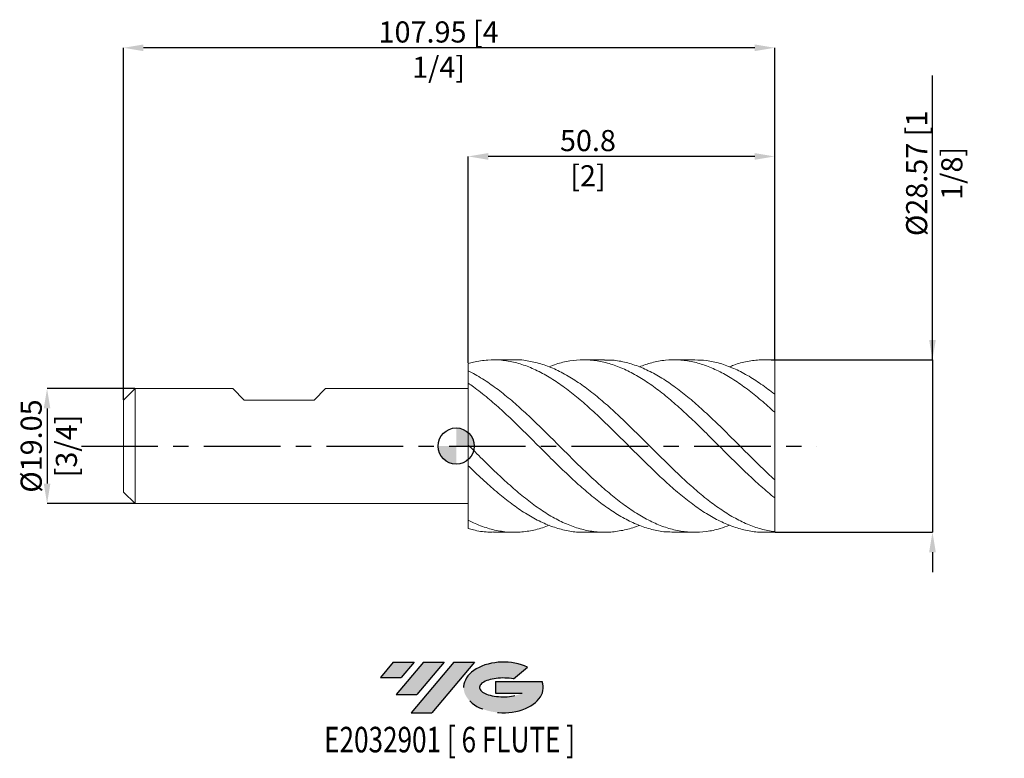
# Model space of a CAD drawing. Units: millimetres. Extents: x -72 to 91, y -52 to 71.
import ezdxf
from ezdxf.enums import TextEntityAlignment as Align

# ---------------------------------------------------------------- set-up
doc = ezdxf.new("R2010")
doc.units = ezdxf.units.MM
doc.header["$PDSIZE"] = -1
doc.linetypes.add('CENTERX2', pattern=[20.319999999999997, 12.7, -2.54, 2.54, -2.54])
for name, color, linetype in [('FORMAT', 2, 'Continuous'), ('중심선', 1, 'CENTERX2'), ('해칭선', 100, 'Continuous')]:
    doc.layers.add(name, color=color, linetype=linetype)
doc.layers.add('외형선', color=4, linetype='Continuous', lineweight=30)
doc.layers.add('치수문자_일반주서', color=7, linetype='Continuous', lineweight=15)
doc.styles.add('SLDTEXTSTYLE0', font='TXT', dxfattribs={"width": 0.75})
doc.dimstyles.new('SLDDIMSTYLE0', dxfattribs={"dimtxt": 3.5, "dimasz": 3.302, "dimexe": 0, "dimexo": 0.0625, "dimgap": 0.875, "dimtad": 1, "dimrnd": 1e-09, "dimzin": 12, "dimdsep": 46, "dimtxsty": 'SLDTEXTSTYLE0', "dimsah": 1, "dimcen": 0.09, "dimadec": 0, "dimazin": 3, "dimtfac": 1, "dimtmove": 0, "dimatfit": 0, "dimfxl": 1, "dimfrac": 2, "dimtolj": 1, "dimtzin": 12, "dimarcsym": 0})

# ---------------------------------------------------------------- blocks, each defined once
blk = doc.blocks.new('블럭10')
at = {"layer": '중심선'}
for p, q in [((2.268634060543552, 16.24717430164393), (0.1404042013395286, 13.71084872107135)), ((2.268634060543552, 16.24717430164393), (5.714909304380834, 16.24717430164393)), ((7.28139805157953, 16.24717430164393), (2.750260043222114, 10.84717430164391)), ((5.714909304380834, 16.24717430164393), (3.58671253028996, 13.71088815037384)), ((12.29416204261559, 16.24717430164393), (5.245725140726316, 7.84717430164391)), ((10.72767329541681, 16.24717430164393), (6.196535287059397, 10.84717430164391)), ((7.28139805157953, 16.24717430164393), (10.72767329541681, 16.24717430164393)), ((15.74043728645272, 16.24717430164393), (8.692000384563599, 7.84717430164391)), ((12.29416204261559, 16.24717430164393), (15.74043728645272, 16.24717430164393)), ((22.22332737316547, 13.45928029700563), (24.52862924686651, 15.39360700705356)), ((0.1404042013395286, 13.71084872107135), (3.58671253028996, 13.71088815037384)), ((19.22039502424796, 13.00717430171391), (19.22036997980202, 11.08717430171403)), ((19.22039502424796, 13.00717430171391), (26.96566020931264, 13.00717430171391)), ((2.750260043222114, 10.84717430164391), (6.196535287059397, 10.84717430164391)), ((19.22036997980202, 11.08717430171403), (23.66174974927406, 11.08717430171406)), ((5.245725140726316, 7.84717430164391), (8.692000384563599, 7.84717430164391))]:
    blk.add_line(p, q, dxfattribs=at)
for centre, major_axis, ratio, start_param, end_param in [((20.54032771741204, 12.0471743016438), (6.600054785286829, -1.261213355974178e-13), 0.636358354079598, 0.9219305317359503, 6.513795318482858), ((20.54032771746488, 12.04717430159265), (3.960054785062283, 1.540847449632565e-10), 0.3939339440162632, 1.131841032648279, 5.62031148352944)]:
    blk.add_ellipse(centre, major_axis=major_axis, ratio=ratio, start_param=start_param, end_param=end_param, dxfattribs=at)
at = {"layer": 'FORMAT', "color": 2, "style": 'SLDTEXTSTYLE0', "width": 0.75}
blk.add_attdef('AUTOATTR0', text='', height=4.233333333333333, dxfattribs=at).set_placement((4.408487351596664, -0.0412997538344756), align=Align.BOTTOM_LEFT)
blk = doc.blocks.new('*D12')
at = {"layer": 'Defpoints', "color": 0}
for p in [(-53.24499999999998, 9.525000000000006), (-67.83249999999994, -9.52500000000006), (-53.24499999999998, -9.525000000000006)]:
    blk.add_point(p, dxfattribs=at)
at = {"layer": '치수문자_일반주서', "color": 0, "lineweight": -2}
for p, q in [((-53.30749999999998, 9.525000000000006), (-67.83250000000001, 9.524999999999954)), ((-67.8325, 6.222999999999955), (-67.83249999999995, -6.223000000000058)), ((-53.30749999999998, -9.525000000000006), (-67.83249999999994, -9.525000000000057))]:
    blk.add_line(p, q, dxfattribs=at)
at = {"layer": '치수문자_일반주서', "color": 0}
for points in [[(-67.28216666666667, 6.222999999999956), (-68.38283333333332, 6.222999999999953), (-67.83250000000001, 9.524999999999954)], [(-68.38283333333328, -6.223000000000059), (-67.28216666666663, -6.223000000000056), (-67.83249999999994, -9.525000000000057)]]:
    blk.add_solid(points, dxfattribs=at)
at = {"layer": '치수문자_일반주서', "color": 0, "insert": (-72.20749999999998, -9.2e-15), "char_height": 3.5, "attachment_point": 2, "rotation": 90.00000000000021, "style": 'SLDTEXTSTYLE0'}
blk.add_mtext('\\A1;%%c19.05 [3/4]', dxfattribs=at)
blk = doc.blocks.new('*D13')
at = {"layer": 'Defpoints', "color": 0}
for p in [(2.000000000000057, 47.99321726241716), (2.000000000000057, 13.69945645877156), (52.80000000000007, 14.28749992720824)]:
    blk.add_point(p, dxfattribs=at)
at = {"layer": '치수문자_일반주서', "color": 0, "lineweight": -2}
for p, q in [((2.000000000000057, 13.76195645877156), (2.000000000000057, 47.99321726241716)), ((49.49800000000007, 47.99321726241716), (5.302000000000056, 47.99321726241716)), ((52.80000000000007, 14.34999992720824), (52.80000000000007, 47.99321726241716))]:
    blk.add_line(p, q, dxfattribs=at)
at = {"layer": '치수문자_일반주서', "color": 0}
for points in [[(5.302000000000056, 48.5435505957505), (5.302000000000056, 47.44288392908383), (2.000000000000057, 47.99321726241716)], [(49.49800000000007, 47.44288392908383), (49.49800000000007, 48.5435505957505), (52.80000000000007, 47.99321726241716)]]:
    blk.add_solid(points, dxfattribs=at)
at = {"layer": '치수문자_일반주서', "color": 0, "insert": (21.84375015771508, 52.36821726241716), "char_height": 3.5, "attachment_point": 2, "style": 'SLDTEXTSTYLE0'}
blk.add_mtext('\\A1;50.8 [2]', dxfattribs=at)
blk = doc.blocks.new('*D14')
at = {"layer": 'Defpoints', "color": 0}
for p in [(-55.14999999999998, 65.99321717071129), (52.80000000000007, 14.28749992720824), (-55.14999999999998, 7.620000000000005)]:
    blk.add_point(p, dxfattribs=at)
at = {"layer": '치수문자_일반주서', "color": 0, "lineweight": -2}
for p, q in [((-55.14999999999998, 7.682500000000005), (-55.14999999999998, 65.99321717071129)), ((49.49800000000007, 65.99321717071129), (-51.84799999999998, 65.99321717071129)), ((52.80000000000007, 14.34999992720824), (52.80000000000007, 65.99321717071129))]:
    blk.add_line(p, q, dxfattribs=at)
at = {"layer": '치수문자_일반주서', "color": 0}
for points in [[(-51.84799999999998, 66.54355050404462), (-51.84799999999998, 65.44288383737796), (-55.14999999999998, 65.99321717071129)], [(49.49800000000007, 65.44288383737796), (49.49800000000007, 66.54355050404462), (52.80000000000007, 65.99321717071129)]]:
    blk.add_solid(points, dxfattribs=at)
at = {"layer": '치수문자_일반주서', "color": 0, "insert": (-2.914088372552385, 70.36821717071129), "char_height": 3.5, "attachment_point": 2, "style": 'SLDTEXTSTYLE0'}
blk.add_mtext('\\A1;107.95 [4 1/4]', dxfattribs=at)
blk = doc.blocks.new('*D15')
at = {"layer": 'Defpoints', "color": 0}
for p in [(52.80000000000007, 14.28749992720824), (52.80000000000007, -14.28749992720869), (78.96407612715464, -14.28749992720859)]:
    blk.add_point(p, dxfattribs=at)
at = {"layer": '치수문자_일반주서', "color": 0, "lineweight": -2}
for p, q in [((78.96407612715453, 14.28749992720834), (78.96407612715436, 61.38099976974932)), ((78.96407612715451, 17.58949992720834), (78.9640761271545, 20.89149992720834)), ((52.86250000000007, 14.28749992720824), (78.96407612715453, 14.28749992720834)), ((78.96407612715453, 14.28749992720834), (78.96407612715463, -14.28749992720859)), ((52.86250000000007, -14.28749992720869), (78.96407612715463, -14.28749992720859)), ((78.96407612715464, -17.58949992720859), (78.96407612715466, -20.89149992720859))]:
    blk.add_line(p, q, dxfattribs=at)
at = {"layer": '치수문자_일반주서', "color": 0}
for points in [[(78.41374279382119, 17.58949992720833), (79.51440946048784, 17.58949992720834), (78.96407612715453, 14.28749992720834)], [(79.51440946048797, -17.58949992720858), (78.41374279382131, -17.58949992720859), (78.96407612715463, -14.28749992720859)]]:
    blk.add_solid(points, dxfattribs=at)
at = {"layer": '치수문자_일반주서', "color": 0, "insert": (74.58907612715441, 45.1934997697493), "char_height": 3.5, "attachment_point": 2, "rotation": 90.0000000000002, "style": 'SLDTEXTSTYLE0'}
blk.add_mtext('\\A1;%%c28.57 [1 1/8]', dxfattribs=at)
blk = doc.blocks.new('SW_DOWELSYMBOL_0')
at = {"linetype": 'Continuous', "lineweight": 0}
h = blk.add_hatch(color=0, dxfattribs=at)
edge = h.paths.add_edge_path(flags=0)
edge.add_arc((0, 0), 3.000000000000001, 0, 90)
edge.add_line((0, 3.000000000000001), (0, 0))
edge.add_line((0, 0), (3.000000000000001, 0))
h = blk.add_hatch(color=0, dxfattribs=at)
edge = h.paths.add_edge_path(flags=0)
edge.add_arc((0, 0), 3.000000000000001, 180, 270.0000000000008)
edge.add_line((0, -3.000000000000001), (0, 0))
edge.add_line((0, 0), (-3.000000000000001, 0))
at = {"layer": '해칭선', "color": 0}
blk.add_circle((0, 0), 3.000000000000001, dxfattribs=at)

msp = doc.modelspace()

# ---------------------------------------------------------------- hatches: boundary and pattern name
at = {"layer": '중심선'}
for points in [[(-6.993657154549915, -35.7989250712761), (-10.4399323983872, -35.7989250712761), (-12.56816225759122, -38.3352506518487), (-9.121853928640789, -38.33521122254621)], [(-1.980893163513937, -35.7989250712761), (-5.427168407351218, -35.7989250712761), (-9.958306415708634, -41.19892507127612), (-6.512031171871353, -41.19892507127612)], [(3.031870827521931, -35.7989250712761), (-0.4144044163151825, -35.7989250712761), (-7.462841318204433, -44.19892507127612), (-4.016566074367152, -44.19892507127612)]]:
    msp.add_hatch(color=256, dxfattribs=at).paths.add_polyline_path(points, flags=0)
h = msp.add_hatch(color=256, dxfattribs=at)
edge = h.paths.add_edge_path(flags=0)
edge.add_ellipse((7.831761258534129, -39.99892507132738), major_axis=(3.960054785062283, 1.540882976769353e-10), ratio=0.3939339440162628, start_angle=39.99803423149251, end_angle=342.90460819391564, ccw=False)
edge.add_line((9.514760914234728, -38.58681907591438), (11.82006278793576, -36.65249236586649))
edge.add_ellipse((7.831761258481283, -39.99892507127625), major_axis=(6.600054785286829, -1.27897692436818e-13), ratio=0.636358354079598, start_angle=39.99873849337408, end_angle=368.4976242363725)
edge.add_line((14.25709375038189, -39.03892507120613), (6.511828565317206, -39.0389250712061))
edge.add_line((6.511828565317206, -39.0389250712061), (6.511803520871272, -40.95892507120602))
edge.add_line((6.511803520871272, -40.95892507120602), (10.95318329034331, -40.95892507120599))

# ---------------------------------------------------------------- linework, layer by layer
at = {"color": 1, "linetype": 'Continuous', "lineweight": 15}
for p, q in [((9.642390589604105, 14.28749992720824), (6.186929614714131, 14.28749992720824)), ((24.6042231967765, 14.28749992720824), (21.1481313727854, 14.28749992720824)), ((39.5658985158955, 14.28749992720824), (36.11060325866669, 14.28749992720824)), ((52.80000000000007, 14.28749992720824), (51.07155368738347, 14.28749992720824)), ((52.80000000000007, 14.18323762378515), (52.80000000000007, 14.28749992720824)), ((52.80000000000007, 8.564965837376754), (52.80000000000007, 14.18323762378515)), ((52.80000000000007, 5.599533523473909), (52.80000000000007, 8.583704100311131)), ((52.80000000000007, -5.599533523474085), (52.80000000000007, 5.599533523473909)), ((52.80000000000007, -8.583704100311504), (52.80000000000007, -5.599533523474085)), ((52.80000000000007, -14.18323762378558), (52.80000000000007, -8.566408975556794)), ((6.186929614714074, -14.28749992720869), (9.642390589603963, -14.28749992720869)), ((21.14813137278529, -14.28749992720869), (24.60422319677639, -14.28749992720869)), ((36.11060325866657, -14.28749992720869), (39.5658985158955, -14.28749992720869)), ((51.07155368738347, -14.28749992720869), (52.80000000000007, -14.28749992720869)), ((52.80000000000007, -14.28749992720869), (52.80000000000007, -14.18323762378558))]:
    msp.add_line(p, q, dxfattribs=at)
for points, knots in [([(51.07155368738347, -14.25502355307091), (50.89221889084581, -14.26488448506092), (49.95831944329962, -14.31623603041385), (48.271295416463, -14.05404056186539), (46.00704872931831, -13.45922481755076), (43.73998590178596, -12.49871093192595), (41.47636160959274, -11.23151009547769), (39.21319338760324, -9.680162999675392), (36.94655522644936, -7.888630080895617), (34.6815945479905, -5.898105247646527), (32.4187570839261, -3.758775752986882), (30.15391310506394, -1.525991872881098), (27.88719001923079, 0.7434079118948294), (25.62397250891962, 2.996789461953377), (23.36042280931582, 5.174826047883258), (21.09336576952933, 7.22058485795057), (18.82912055058924, 9.087491082488818), (16.56621499296935, 10.72670617624569), (14.30050929021607, 12.09588956643353), (12.03451803998604, 13.16170702037285), (9.77157135957765, 13.89907244953485), (7.507470866168745, 14.2846131215183), (5.197763372584035, 14.32355098597534), (3.36240077235243, 14.02164610007014), (2.282751075320647, 13.77453861759821), (2.000000000000057, 13.69945645877156)], [0, 0, 0, 0, 0.010621130384621, 0.0553103356962516, 0.1000235952205715, 0.144793012593145, 0.189495537381884, 0.2341892878839403, 0.2789501686486359, 0.323679292547674, 0.3683668399039782, 0.4130937058042314, 0.457856199732353, 0.5025508683821793, 0.5472520483610601, 0.5920208772638855, 0.636735970336883, 0.6814247480487925, 0.7261680831555413, 0.7709167358010489, 0.8156064320028231, 0.8603179209270223, 0.9050877750001022, 0.952320681780472, 0.9690785287373521, 0.9690785287373521, 0.9690785287373521, 0.9690785287373521]), ([(9.642390589604162, 14.27784523994728), (9.685529749762992, 14.28103437726215), (10.48290756168643, 14.33998191645145), (12.03441782520702, 14.12133440607818), (14.30053615514166, 13.59815848797217), (16.56620780482518, 12.69417623595404), (18.82912247684777, 11.48183363665436), (21.09336525253536, 9.978770876107028), (23.36042294771613, 8.228173956792794), (25.62397247173752, 6.2688990926438), (27.88719002969313, 4.152203810790155), (30.15391310045587, 1.933929491786088), (32.41875709188699, -0.334396862134053), (34.68159452076375, -2.595215037990029), (36.94655532753657, -4.78998047406006), (39.21319301047041, -6.863342899113498), (41.47636301475509, -8.767046875562883), (43.73998065294535, -10.45005757157019), (46.00706834042506, -11.87113873538449), (48.2712223492839, -12.98934731443144), (50.53415134384409, -13.8072438916143), (52.04439733658342, -14.05785331593045), (52.80000000000007, -14.18323762378558)], [0, 0, 0, 0, 0.0029990537496655, 0.0554340628778992, 0.1079382463780368, 0.1604361907399152, 0.2128701221918942, 0.2653349298036183, 0.3178627863721936, 0.3703112695673505, 0.4227521129343723, 0.4752725365936945, 0.5277511574186876, 0.5801836452782315, 0.6326649154429382, 0.685183446356367, 0.7376232124485183, 0.7900732735267929, 0.8426018205546745, 0.8950644768395852, 0.9474989099999485, 0.9999999999999999, 0.9999999999999999, 0.9999999999999999, 0.9999999999999999]), ([(52.80000000000007, -8.583704100311513), (52.04439733658336, -7.959398990285672), (50.53415134384372, -6.711581405313281), (48.27122234928541, -4.611960926587798), (46.00706834041935, -2.412437011016195), (43.73998065296644, -0.1507605673364267), (41.47636301467654, 2.116370756720052), (39.21319301076343, 4.330831253733351), (36.94655532644109, 6.434229540434487), (34.68159452484733, 8.37775496259561), (32.41875707665719, 10.11190398586763), (30.15391315737151, 11.5917777481388), (27.88718981723477, 12.78020667163498), (25.62397326333195, 13.64982838050302), (23.36041999093308, 14.17555777981306), (21.09337630036873, 14.35013693766366), (18.82908131317976, 14.14841791550228), (16.9312032141741, 13.73379824336384), (15.78636153212329, 13.26356636362532), (15.39609123720106, 13.1032668765743)], [0, 0, 0, 0, 0.0605770353720136, 0.1210771604601533, 0.1816098500762692, 0.2422185660352196, 0.3027367229953863, 0.3632430013500115, 0.4238401604723424, 0.4843943272359753, 0.5448922077886856, 0.6054433176796805, 0.6660426606982873, 0.7265501820388764, 0.7870665183991001, 0.8476744376892998, 0.9082096095586483, 0.9687091557634441, 1, 1, 1, 1]), ([(24.6042231967765, 14.24311159867234), (24.94418087367222, 14.25303984745357), (26.03840238284002, 14.28499589405322), (27.88713217608694, 13.95686466954305), (30.15392859889198, 13.28223054590315), (32.41875294468835, 12.25378513452951), (34.68159563271755, 10.92295016413414), (36.94655502922208, 9.317274601627794), (39.21319309029323, 7.479689702486851), (41.47636299337654, 5.452294566645094), (43.73998065868383, 3.288402797250825), (46.0070683388891, 1.044092912206301), (48.27122234969298, -1.226128912817583), (50.53415134374171, -3.476078972639273), (52.04439733654928, -4.89141565783652), (52.80000000000007, -5.599533523474085)], [0, 0, 0, 0, 0.0361778070629655, 0.1164454793440665, 0.1968349598267959, 0.2771604555222694, 0.3574153385899841, 0.4377448894515885, 0.5181314728354661, 0.5983974962043699, 0.6786792774161922, 0.7590811917928767, 0.8393822516404659, 0.9196401122493226, 1, 1, 1, 1]), ([(52.80000000000007, 5.599533523473909), (52.04439733736277, 6.280532572250948), (50.53415134618109, 7.64166605452899), (48.2712223399478, 9.456129905369785), (46.00706837547651, 11.04302303576749), (43.73998052198812, 12.34893446573364), (41.47636350263187, 13.34770502336842), (39.21319118884296, 14.01071428312171), (36.94656213533727, 14.32415754423926), (34.68156914499531, 14.27095503283071), (32.48692990978546, 13.90048441095503), (31.04555378560676, 13.37933934892062), (30.35860181378811, 13.13096446469526)], [0, 0, 0, 0, 0.1009651853894501, 0.2018021825798246, 0.3026934558433685, 0.4037114440204375, 0.5045784953607212, 0.6054257483466731, 0.7064244744693241, 0.8073515442053657, 0.9081848003751646, 1, 1, 1, 1]), ([(39.5658985158955, 14.26396083219111), (40.20270931954971, 14.24884089431761), (41.59384148422174, 14.21581093976443), (43.73994245991315, 13.73231231778713), (46.00707856302191, 12.91687721076154), (48.27121962645501, 11.76278009938646), (50.53415202540819, 10.33127463245672), (52.04439756386759, 9.166474244738069), (52.80000000000007, 8.583704100311131)], [0, 0, 0, 0, 0.14439379469308, 0.3154325445233918, 0.4867272356895962, 0.6578070582727822, 0.828794845730752, 1, 1, 1, 1]), ([(52.80000000000007, 14.18323762378515), (52.04439833603695, 14.24118371455239), (50.53415434093566, 14.35700232612321), (48.27121037598903, 14.05309024841253), (46.5331251017455, 13.63753988838951), (45.54830886395561, 13.20940732654287), (45.3186578835026, 13.10957036324033)], [0, 0, 0, 0, 0.3028575261632664, 0.605330536013255, 0.9079663536388797, 1, 1, 1, 1]), ([(2.000000000000057, 12.45378801280353), (2.282749632627002, 12.31481670037257), (3.362496248251489, 11.7557875544318), (5.197738913078325, 10.63332787466423), (7.5074772619123, 8.94442062033437), (9.771569647792006, 7.061127643512044), (12.03451849924011, 5.000149364067248), (14.3005091671009, 2.815660318016874), (16.56621502591548, 0.5603814382870809), (18.82912054174261, -1.710607153344599), (21.09336577197001, -3.938189268105404), (23.36042280841477, -6.064826443315884), (25.623972510084, -8.042021901514786), (27.88719001547096, -9.817432079012754), (30.1539131189565, -11.34488961347745), (32.41875703218844, -12.58905815348797), (34.68159474095776, -13.51806717799252), (36.94655450530396, -14.10676973229625), (39.21319607929632, -14.34507238643681), (41.47635158025389, -14.21168018468031), (43.51060160202081, -13.81215312577864), (44.79215238655954, -13.31416227242096), (45.31865788350251, -13.10957036324077)], [0.1445538191010501, 0.1445538191010501, 0.1445538191010501, 0.1445538191010501, 0.1613099867400801, 0.20854236066931, 0.2533117096778193, 0.2980226941958862, 0.3427118862373791, 0.3874600340574971, 0.4322028643988451, 0.4768911379608354, 0.5216057265870412, 0.5663740504368616, 0.6110747261259085, 0.6557688905593577, 0.7005308795059416, 0.7452572408265887, 0.7899442840468545, 0.8346729033408139, 0.8794332791421704, 0.9241265254382078, 0.9688285459219412, 1, 1, 1, 1]), ([(36.11060325866657, -14.2457328825966), (35.63406482590057, -14.24839389160944), (34.40309876137457, -14.25526765365458), (32.41879757858965, -13.86139157529682), (30.15390224036159, -13.12024820060195), (27.88719292642219, -12.0361856805125), (25.62397173050147, -10.65301628629329), (23.36042301769916, -9.00143563172114), (21.09336571584666, -7.12675565803288), (18.82912055707536, -5.071390567286535), (16.56621502063624, -2.888327892242199), (14.30050917287653, -0.6344588777504381), (12.03451848143018, 1.635055211040816), (9.77156971317666, 3.865507098899251), (7.507477017883616, 5.99856529101654), (5.197739846254194, 8.01633609694455), (3.362492605815561, 9.457063535955573), (2.282749687614029, 10.22011331556096), (2.000000000000085, 10.41380874846836)], [0, 0, 0, 0, 0.0316067779912803, 0.0816447707909824, 0.1317267897486503, 0.1818487024822671, 0.231894669208825, 0.2819479268666514, 0.3320769330622588, 0.3821457696306413, 0.432185140096574, 0.4822856001208207, 0.5323920143533841, 0.5824324132800839, 0.6324972141744971, 0.6826273682841173, 0.7355154766992175, 0.7542781376404417, 0.7542781376404417, 0.7542781376404417, 0.7542781376404417]), ([(1.999999999999943, 0.1607505325308409), (2.2827496876194, -0.1221716987184909), (3.36249260580837, -1.202956372359846), (5.197739846028895, -3.030037494148837), (7.507477018675189, -5.242867614963346), (9.771569710221911, -7.285795179746847), (12.03451849245965, -9.146205497958114), (14.30050913165448, -10.77578350962477), (16.56621517437267, -12.13561878482396), (18.82911998395852, -13.19184997977786), (21.09336785732432, -13.91749995068627), (23.36041502014828, -14.29143190005194), (25.62400152450238, -14.31664483507834), (27.88708167514832, -13.94829502534262), (29.46678543264485, -13.53739819807698), (30.29047692321728, -13.16201149881208), (30.35860181378806, -13.13096446469571)], [0.2815352906273849, 0.2815352906273849, 0.2815352906273849, 0.2815352906273849, 0.3030325686897802, 0.3636290041490491, 0.4210655194470607, 0.4784271564405538, 0.5357608349324862, 0.5931701503178713, 0.6505726436819969, 0.7079051438172372, 0.7652714046754244, 0.8227066047534467, 0.8800550161086664, 0.9373950738952053, 0.994822146654544, 1, 1, 1, 1]), ([(21.14813137278529, -14.28323910650531), (21.1297182304578, -14.28465519940239), (20.35615911469736, -14.34414703136794), (18.82916854853778, -14.13237896287908), (16.56620214710037, -13.62215194971035), (14.30051262470982, -12.72840763346122), (12.03451755785079, -11.52729145537731), (9.77156996060296, -10.03294544563621), (7.507476951594214, -8.287890112419682), (5.197739865117995, -6.300298944426848), (3.362492606412303, -4.584441570229643), (2.282749687158571, -3.539832252411346), (2.000000000000028, -3.264370405417095)], [0, 0, 0, 0, 0.0018245045924714, 0.0766497175848269, 0.1514308950544305, 0.2263033676194617, 0.3011847384321064, 0.3759674528816205, 0.4507866347738944, 0.5257034835700299, 0.6047419483747355, 0.6327817470787338, 0.6327817470787338, 0.6327817470787338, 0.6327817470787338]), ([(2.000000000000057, -12.29210269668944), (2.282749667120868, -12.43634225573192), (3.36249263266717, -12.95960145318198), (5.197740695055018, -13.66329448597927), (7.507474035099904, -14.186569160409), (9.771580846473256, -14.34987646189354), (12.03447692366828, -14.13525751180175), (13.9103036429122, -13.71946560946305), (15.03092777286784, -13.25471063938723), (15.39609123720101, -13.10326687657474)], [0.4534165007320361, 0.4534165007320361, 0.4534165007320361, 0.4534165007320361, 0.4880381630055759, 0.5856295643988113, 0.6781318704601089, 0.7705135839714236, 0.862850269927446, 0.9553087701514716, 0.9999999999999999, 0.9999999999999999, 0.9999999999999999, 0.9999999999999999]), ([(6.186929614714131, -14.24382750871574), (5.87119027650607, -14.25425436516026), (4.757712083660863, -14.29102544771459), (3.362491751153101, -14.0417614581428), (2.282750339904595, -13.75582543500288), (2.000000000000114, -13.67391820921554)], [0, 0, 0, 0, 0.0618752683822969, 0.2182077228993599, 0.2736685899246999, 0.2736685899246999, 0.2736685899246999, 0.2736685899246999])]:
    msp.add_open_spline(points, degree=3, knots=knots, dxfattribs=at)
at = {"layer": '외형선', "linetype": 'Continuous', "lineweight": 15}
for p, q in [((2.000000000000057, 13.69945645877157), (2.000000000000057, -13.67391820921553)), ((-53.24499999999995, 9.524999999999999), (-55.14999999999998, 7.620000000000005)), ((-53.24499999999995, 0), (-53.24499999999995, 9.525000000000002)), ((-37.04932500000007, 9.524999999999999), (-53.24499999999995, 9.524999999999999)), ((-35.14432499999992, 7.619999999999983), (-37.04932500000007, 9.525000000000013)), ((-23.56192499999992, 7.619999999999983), (-21.65692499999994, 9.525000000000013)), ((2.000000000000057, 9.524999999999999), (-21.65692499999997, 9.524999999999999)), ((-55.14999999999998, 0), (-55.14999999999998, 7.620000000000005)), ((-35.14432499999992, 7.619999999999997), (-23.56192499999992, 7.619999999999997)), ((2.000000000000057, 4.956940118154662), (2, 6.76008635813908)), ((-55.14999999999998, -7.620000000000005), (-55.14999999999998, 0)), ((-53.24499999999995, -9.525000000000013), (-53.24499999999995, 0)), ((2.000000000000057, -4.565376705920606), (2, -2.431165221330211)), ((-55.14999999999998, -7.620000000000005), (-53.24499999999995, -9.524999999999999)), ((-53.24499999999995, -9.524999999999999), (2.000000000000057, -9.524999999999999)), ((2.000000000000057, -9.522316824075247), (2, -9.19125157946928))]:
    msp.add_line(p, q, dxfattribs=at)
for points, knots in [([(2.000000000000057, 9.52231682407525), (2.000000000000057, 9.521993660962593), (2.000000000003297, 9.314068887401781), (1.999999999998522, 8.885561866462211), (2.000000000000398, 8.244643658088908), (1.999999999999886, 7.618679826625034), (2.000000000000057, 7.142295342576926), (2.000000000000057, 6.897092698722243), (2, 6.831189531193424)], [0, 0, 0, 0, 0.0003507726836289, 0.2256889105158204, 0.4575618696106359, 0.6829000074427783, 0.9147729665375414, 1, 1, 1, 1]), ([(2.000000000000057, 6.831189531193424), (2.000000000000057, 6.885914143001763), (2.000000000000057, 7.118943264563768), (2.000000000000057, 7.581977842994576), (2.000000000000057, 8.20588792089993), (2, 8.747194623239256), (2, 9.18890459007978), (2, 9.410890074629627), (2, 9.522316824075268)], [0, 0, 0, 0, 0.071165962259181, 0.303039914261123, 0.5283790170176681, 0.7602529690197102, 0.8796577514716799, 0.9999999999999999, 0.9999999999999999, 0.9999999999999999, 0.9999999999999999]), ([(2, 4.956940118154666), (2, 4.834332971294167), (2, 4.677125952041671), (2.000000000000057, 4.428347558340043), (2.000000000000057, 4.34627496053346), (2.000000000000057, 4.158252976469097), (2.000000000000057, 4.053023630712097), (2.000000000000057, 3.69807254580034), (2, 3.408184526413038), (2, 2.703407674048705), (2.000000000000057, 2.287015632627075), (2, 1.356408753422187), (2.000000000000057, 0.8420105248779279), (2, -0.1746328723197905), (2, -0.6733745278170993), (2, -1.510680802263963), (2, -1.846105737847147), (2.000000000000057, -2.292597075749804), (2, -2.405268413316989), (2, -2.43116522133019)], [0, 0, 0, 0, 0.1250000000000001, 0.1250000000000001, 0.1875000000000001, 0.1875000000000001, 0.2499999999999999, 0.2499999999999999, 0.3749999999999999, 0.3749999999999999, 0.4999999999999999, 0.4999999999999999, 0.625, 0.625, 0.75, 0.75, 0.8750000000000001, 0.8750000000000001, 1, 1, 1, 1]), ([(2, -2.43116522133019), (2.000000000000057, -2.405268413316989), (2, -2.292597075749804), (2.000000000000057, -1.846105737847139), (2.000000000000057, -1.510680802263963), (2.000000000000057, -0.6733745278170957), (2, -0.1746328723197799), (2, 0.8420105248779421), (2.000000000000057, 1.356408753422201), (2.000000000000057, 2.287015632627089), (2.000000000000057, 2.703407674048719), (2.000000000000057, 3.408184526413052), (2.000000000000057, 3.69807254580035), (2, 4.053023630712111), (2.000000000000057, 4.158252976469107), (2.000000000000057, 4.346274960533467), (2.000000000000057, 4.428347558340057), (2.000000000000057, 4.677125952041681), (2.000000000000057, 4.834332971294177), (2, 4.956940118154673)], [0, 0, 0, 0, 0.125, 0.125, 0.2499999999999999, 0.2499999999999999, 0.3749999999999999, 0.3749999999999999, 0.4999999999999999, 0.4999999999999999, 0.6249999999999999, 0.6249999999999999, 0.7499999999999998, 0.7499999999999998, 0.8124999999999998, 0.8124999999999998, 0.8749999999999998, 0.8749999999999998, 1, 1, 1, 1]), ([(2, -9.19125157946928), (2, -8.957216706167486), (2, -8.526237277123393), (2.000000000000057, -7.848936090302296), (2, -7.204760480498265), (2.000000000000057, -6.567763981805243), (2.000000000000057, -5.955322018472671), (2.000000000000057, -5.390473661737381), (2, -4.941613173092023), (2, -4.718955787198311), (2, -4.636479878974953)], [0, 0, 0, 0, 0.1528066956371142, 0.2813962787283935, 0.4099858618196724, 0.5385754449109516, 0.6671650280022304, 0.7957546110935112, 0.9243441941847917, 1, 1, 1, 1]), ([(2.000000000000057, -4.636489878974949), (2.000000000000057, -4.712114515308855), (2.000000000000057, -4.927121995654005), (2.000000000000057, -5.365076774635213), (2.000000000000057, -5.928318344718051), (2.000000000000057, -6.538542074403679), (2.000000000000057, -7.174851147030843), (2.000000000000057, -7.819951603912585), (2.000000000000057, -8.454559327207988), (2.000000000000057, -8.908475781833559), (2.000000000000057, -9.14599043963888), (2.000000000000057, -9.19125157946928)], [0, 0, 0, 0, 0.0697567896657073, 0.1983246771167234, 0.32689256456774, 0.4554604520187567, 0.5840283394697736, 0.7125962269207903, 0.841164114371808, 0.9697320018228263, 1, 1, 1, 1])]:
    msp.add_open_spline(points, degree=3, knots=knots, dxfattribs=at)
at = {"layer": '중심선'}
msp.add_line((-62.14999999999998, -7.1e-15), (59.80000000000007, 7.1e-15), dxfattribs=at)
at = {"layer": '해칭선'}
msp.add_circle((0, 0), 3.000000000000001, dxfattribs=at)

# ---------------------------------------------------------------- block references
at = {"color": 7, "linetype": 'Continuous'}
ref = msp.add_blockref('블럭10', (-12.70856645893075, -52.04609937292004), dxfattribs=at)
ref.add_attrib('AUTOATTR0', 'E2032901 [ 6 FLUTE ]', dxfattribs={"layer": 'FORMAT', "color": 2, "height": 4.233333333333333, "style": 'SLDTEXTSTYLE0', "width": 0.75}).set_placement((-21.88986174767203, -52.08739912675452), align=Align.BOTTOM_LEFT)
at = {"layer": '해칭선'}
msp.add_blockref('SW_DOWELSYMBOL_0', (0, 0), dxfattribs=at)

# ---------------------------------------------------------------- dimensions: what is measured, and where the dimension line sits
at = {"layer": '치수문자_일반주서'}
for base, p2, picture, middle in [((-55.14999999999998, 65.99321717071129), (-55.14999999999998, 7.620000000000005), '*D14', (-2.914088372552385, 65.99321717071129)), ((2.000000000000057, 47.99321726241716), (2.000000000000057, 13.69945645877156), '*D13', (21.84375015771508, 47.99321726241716))]:
    dim = msp.add_linear_dim(base=base, p1=(52.80000000000007, 14.28749992720824), p2=p2, dimstyle='SLDDIMSTYLE0', dxfattribs=at)
    dim.commit()
    dim.dimension.update_dxf_attribs({"geometry": picture, "text_midpoint": middle, "dimtype": 160})
for base, p1, p2, picture, middle in [((78.96407612715463, -14.28749992720859), (52.80000000000007, 14.28749992720824), (52.80000000000007, -14.28749992720869), '*D15', (78.96407612715441, 45.19349976974932)), ((-67.83249999999994, -9.525000000000057), (-53.24499999999998, 9.525000000000006), (-53.24499999999998, -9.525000000000006), '*D12', (-67.83249999999998, 7.1e-15))]:
    dim = msp.add_linear_dim(base=base, p1=p1, p2=p2, angle=90.0000000000002, text='%%c<>', dimstyle='SLDDIMSTYLE0', dxfattribs=at)
    dim.commit()
    dim.dimension.update_dxf_attribs({"geometry": picture, "text_midpoint": middle, "dimtype": 160})

doc.saveas('drawing.dxf')
